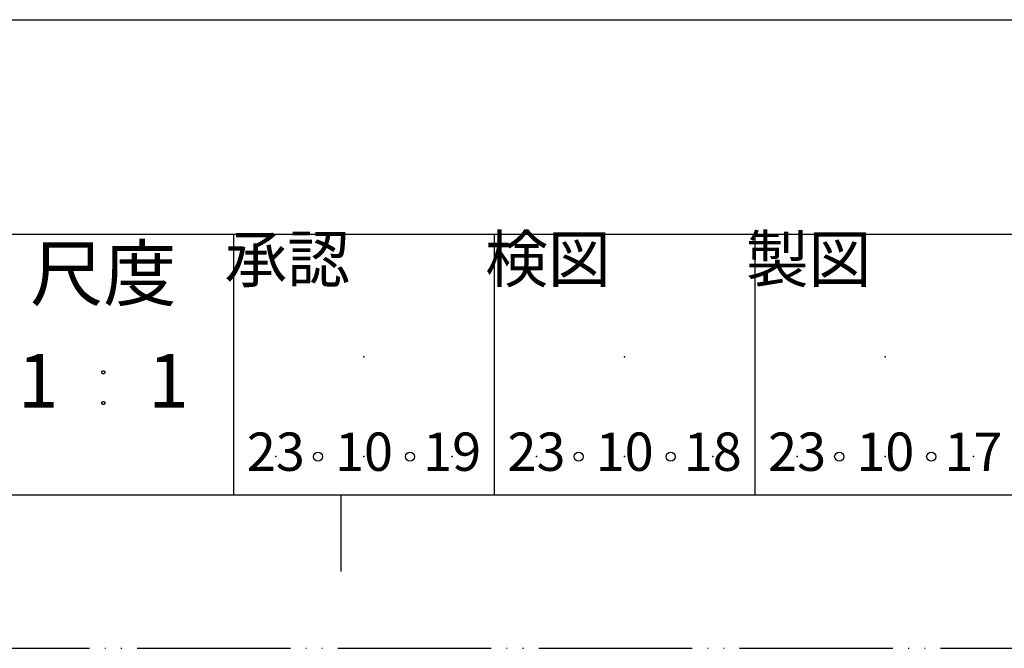
# Model space of a CAD drawing. Units: millimetres. Extents: x 0 to 420, y 0 to 594.
# Drawn here: x 168 to 297, y 0 to 82 of the extents above; entities that cross this region are included whole.
import ezdxf

# ---------------------------------------------------------------- set-up
doc = ezdxf.new("R2010")
doc.units = ezdxf.units.MM
doc.linetypes.add('DOT_CENTER', pattern=[14, 12, -1, 0, -1])
doc.linetypes.add('PHANTOM', pattern=[13, 10, -1, 0, -1, 0, -1])
doc.layers.add('1', color=7, linetype='Continuous')
doc.styles.add('CONVERTER_11', font='MS Mincho.ttf', dxfattribs={"width": 0.89})
doc.styles.add('CONVERTER_12', font='txt.shx', dxfattribs={"width": 0.9})

# ---------------------------------------------------------------- blocks, each defined once
blk = doc.blocks.new('開示A4')
at = {"layer": '1', "color": 7, "linetype": 'Continuous'}
for p, q in [((25, 41), (200, 41)), ((200, 27), (25, 27)), ((25, 10), (105, 10)), ((105, 10), (200, 10))]:
    blk.add_line(p, q, dxfattribs=at)
at = {"layer": '1', "color": 2, "linetype": 'Continuous'}
for p, q in [((98, 27), (98, 10)), ((115, 27), (115, 10)), ((132, 27), (132, 10)), ((105, 10), (105, 5))]:
    blk.add_line(p, q, dxfattribs=at)
at = {"layer": '1', "color": 4, "linetype": 'PHANTOM'}
blk.add_line((0, 0), (210, 0), dxfattribs=at)
at = {"layer": '1', "color": 7, "linetype": 'DOT_CENTER'}
for centre in [(89.5, 18), (89.5, 16)]:
    blk.add_circle(centre, 0.1, dxfattribs=at)
at = {"layer": '1', "color": 7, "linetype": 'Continuous'}
for centre in [(103.5, 12.5), (109.5, 12.5), (120.5, 12.5), (126.5, 12.5), (137.5, 12.5), (143.5, 12.5)]:
    blk.add_circle(centre, 0.3, dxfattribs=at)
at = {"layer": '1', "color": 4}
for p in [(106.5, 19), (123.5, 19), (140.5, 19), (85.25, 17), (93.75, 17), (100.75, 12.5), (106.5, 12.5), (112.25, 12.5), (117.75, 12.5), (123.5, 12.5), (129.25, 12.5), (134.75, 12.5), (140.5, 12.5), (146.25, 12.5)]:
    blk.add_point(p, dxfattribs=at)
at = {"layer": '1', "color": 2, "attachment_point": 5, "style": 'CONVERTER_11'}
for s, insert, char_height, line_spacing_factor in [('承認', (101.5, 25), 3, 0.590909), ('検図', (118.5, 25), 3, 0.590909), ('製図', (135.5, 25), 3, 0.590909), ('尺度', (89.5, 24), 3.5, 0.545455)]:
    blk.add_mtext(s, dxfattribs=dict(at, insert=insert, char_height=char_height, line_spacing_factor=line_spacing_factor))
blk = doc.blocks.new('開示A4枠')
at = {"layer": '1', "xscale": 2, "yscale": 2, "zscale": 2}
blk.add_blockref('開示A4', (0, 0), dxfattribs=at)

msp = doc.modelspace()

# ---------------------------------------------------------------- block references
msp.add_blockref('開示A4枠', (0, 0))

# ---------------------------------------------------------------- texts
at = {"layer": '1', "color": 7, "attachment_point": 5, "line_spacing_factor": 0.720288, "style": 'CONVERTER_12'}
for s, insert, char_height in [('1', (170.5, 34), 7), ('1', (187.5, 34), 7), ('23', (201.5, 25), 5), ('10', (213, 25), 5), ('19', (224.5, 25), 5), ('23', (235.5, 25), 5), ('10', (247, 25), 5), ('18', (258.5, 25), 5), ('23', (269.5, 25), 5), ('10', (281, 25), 5), ('17', (292.5, 25), 5)]:
    msp.add_mtext(s, dxfattribs=dict(at, insert=insert, char_height=char_height))

doc.saveas('drawing.dxf')
